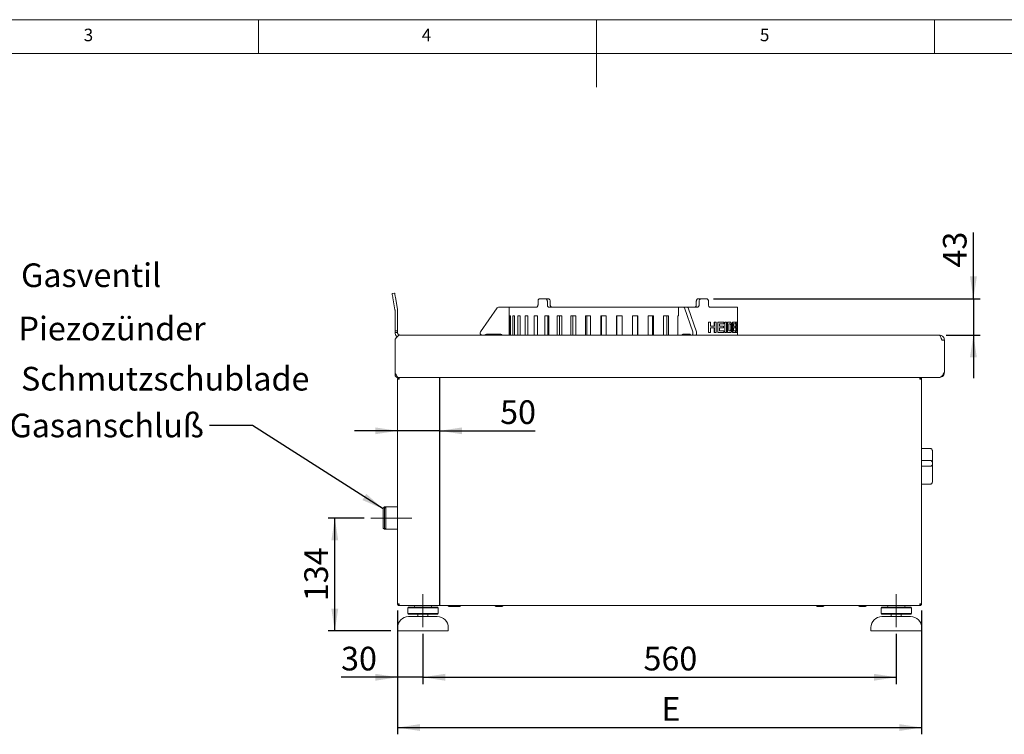
# Model space of a CAD drawing. Units: millimetres. Extents: x 5 to 415, y 5 to 292.
# Drawn here: x 125 to 270, y 186 to 292 of the extents above; entities that cross this region are included whole.
import ezdxf

# ---------------------------------------------------------------- set-up
doc = ezdxf.new("R2010")
doc.units = ezdxf.units.MM
doc.linetypes.add('CENTERX2', pattern=[20.32, 12.7, -2.54, 2.54, -2.54])
doc.layers.add('BEMAßUNG', color=96, linetype='Continuous')
doc.styles.add('SLDTEXTSTYLE0', font='TXT', dxfattribs={"width": 0.75})
doc.dimstyles.new('SLDDIMSTYLE0', dxfattribs={"dimtxt": 3.5, "dimasz": 3.302, "dimexe": 0, "dimexo": 0.0625, "dimgap": 0.875, "dimtad": 1, "dimlfac": 8, "dimrnd": 1e-09, "dimzin": 12, "dimdsep": 46, "dimtxsty": 'SLDTEXTSTYLE0', "dimsah": 1, "dimcen": 0.09, "dimadec": 0, "dimazin": 3, "dimtfac": 1, "dimtofl": 0, "dimtmove": 0, "dimatfit": 3, "dimfxl": 0, "dimfrac": 2, "dimtolj": 1, "dimtzin": 12, "dimarcsym": 0})
doc.dimstyles.new('SLDDIMSTYLE1', dxfattribs={"dimtxt": 3.5, "dimasz": 3.302, "dimexe": 0, "dimexo": 0.0625, "dimgap": 0.875, "dimtad": 1, "dimlfac": 8, "dimrnd": 1e-09, "dimzin": 12, "dimdsep": 46, "dimtxsty": 'SLDTEXTSTYLE0', "dimsah": 1, "dimcen": 0.09, "dimadec": 0, "dimazin": 3, "dimtfac": 1, "dimtmove": 0, "dimatfit": 0, "dimfxl": 0, "dimfrac": 2, "dimtolj": 1, "dimtzin": 12, "dimarcsym": 0})
doc.dimstyles.new('SLDDIMSTYLE4', dxfattribs={"dimtxt": 0.18, "dimasz": 3.302, "dimexe": 0, "dimexo": 0.0625, "dimgap": 0, "dimtad": 0, "dimtih": 1, "dimtoh": 1, "dimdec": 0, "dimrnd": 1e-09, "dimzin": 0, "dimdsep": 46, "dimtxsty": 'Standard', "dimsah": 1, "dimcen": 0.09, "dimadec": 0, "dimazin": 0, "dimtfac": 3.302, "dimtdec": 0, "dimtofl": 0, "dimtmove": 0, "dimatfit": 3, "dimfxl": 0, "dimfrac": 2, "dimtolj": 1, "dimtzin": 0, "dimarcsym": 0})
doc.dimstyles.new('SLDDIMSTYLE5', dxfattribs={"dimtxt": 3.5, "dimasz": 3.302, "dimexe": 0, "dimexo": 0.0625, "dimgap": 0.875, "dimtad": 1, "dimdec": 0, "dimlfac": 8, "dimrnd": 1e-09, "dimzin": 12, "dimdsep": 46, "dimtxsty": 'SLDTEXTSTYLE0', "dimsah": 1, "dimcen": 0.09, "dimadec": 0, "dimazin": 3, "dimtfac": 1, "dimtdec": 0, "dimtofl": 0, "dimtmove": 0, "dimatfit": 3, "dimfxl": 0, "dimfrac": 2, "dimtolj": 1, "dimtzin": 12, "dimarcsym": 0})

# ---------------------------------------------------------------- blocks, each defined once
blk = doc.blocks.new('_D_11')
at = {"layer": 'BEMAßUNG'}
for p, q in [((180.58, 231.2), (174.23, 231.2)), ((186.83, 231.2), (180.58, 231.2)), ((186.83, 231.2), (200.92, 231.2))]:
    blk.add_line(p, q, dxfattribs=at)
for points in [[(180.58, 231.2), (177.28, 231.7), (177.28, 230.69)], [(186.83, 231.2), (190.13, 230.69), (190.13, 231.7)]]:
    blk.add_solid(points, dxfattribs=at)
at = {"layer": 'BEMAßUNG', "insert": (195.75, 235.71), "char_height": 3.5, "attachment_point": 1, "style": 'SLDTEXTSTYLE0'}
blk.add_mtext('50', dxfattribs=at)
blk = doc.blocks.new('_D_12')
at = {"layer": 'BEMAßUNG'}
for p, q in [((265.74, 250.72), (265.74, 260.53)), ((227.3, 250.72), (266.74, 250.72)), ((265.74, 250.72), (265.74, 245.35)), ((261.7, 245.35), (266.74, 245.35)), ((265.74, 245.35), (265.74, 239))]:
    blk.add_line(p, q, dxfattribs=at)
for points in [[(265.74, 250.72), (266.25, 254.03), (265.23, 254.03)], [(265.74, 245.35), (265.23, 242.05), (266.25, 242.05)]]:
    blk.add_solid(points, dxfattribs=at)
at = {"layer": 'BEMAßUNG', "insert": (261.23, 255.35), "char_height": 3.5, "attachment_point": 1, "rotation": 90, "style": 'SLDTEXTSTYLE0'}
blk.add_mtext('43', dxfattribs=at)
blk = doc.blocks.new('_D_13')
at = {"layer": 'BEMAßUNG'}
for p, q in [((175.64, 218.29), (170.3, 218.29)), ((171.3, 201.6), (171.3, 218.29)), ((179.58, 201.6), (170.3, 201.6))]:
    blk.add_line(p, q, dxfattribs=at)
for points in [[(171.3, 218.29), (170.79, 214.98), (171.81, 214.98)], [(171.3, 201.6), (171.81, 204.9), (170.79, 204.9)]]:
    blk.add_solid(points, dxfattribs=at)
at = {"layer": 'BEMAßUNG', "insert": (166.79, 206), "char_height": 3.5, "attachment_point": 1, "rotation": 90, "style": 'SLDTEXTSTYLE0'}
blk.add_mtext('134', dxfattribs=at)
blk = doc.blocks.new('_D_14')
at = {"layer": 'BEMAßUNG'}
for p, q in [((180.58, 204.6), (180.58, 193.75)), ((184.33, 201.16), (184.33, 193.75)), ((180.58, 194.75), (172.23, 194.75)), ((184.33, 194.75), (180.58, 194.75)), ((184.33, 194.75), (190.68, 194.75))]:
    blk.add_line(p, q, dxfattribs=at)
for points in [[(180.58, 194.75), (177.28, 195.26), (177.28, 194.24)], [(184.33, 194.75), (187.63, 194.24), (187.63, 195.26)]]:
    blk.add_solid(points, dxfattribs=at)
at = {"layer": 'BEMAßUNG', "insert": (172.23, 199.26), "char_height": 3.5, "attachment_point": 1, "style": 'SLDTEXTSTYLE0'}
blk.add_mtext('30', dxfattribs=at)
blk = doc.blocks.new('_D_15')
at = {"layer": 'BEMAßUNG'}
for p, q in [((184.33, 201.16), (184.33, 193.75)), ((254.33, 201.16), (254.33, 193.75)), ((184.33, 194.75), (254.33, 194.75))]:
    blk.add_line(p, q, dxfattribs=at)
for points in [[(184.33, 194.75), (187.63, 194.24), (187.63, 195.26)], [(254.33, 194.75), (251.03, 195.26), (251.03, 194.24)]]:
    blk.add_solid(points, dxfattribs=at)
at = {"layer": 'BEMAßUNG', "insert": (216.95, 199.26), "char_height": 3.5, "attachment_point": 1, "style": 'SLDTEXTSTYLE0'}
blk.add_mtext('560', dxfattribs=at)
blk = doc.blocks.new('_D_16')
at = {"layer": 'BEMAßUNG'}
for p, q in [((180.58, 204.6), (180.58, 186.31)), ((258.08, 204.6), (258.08, 186.31)), ((180.58, 187.31), (258.08, 187.31))]:
    blk.add_line(p, q, dxfattribs=at)
for points in [[(180.58, 187.31), (183.88, 186.81), (183.88, 187.82)], [(258.08, 187.31), (254.78, 187.82), (254.78, 186.81)]]:
    blk.add_solid(points, dxfattribs=at)
at = {"layer": 'BEMAßUNG', "insert": (219.62, 191.82), "char_height": 3.5, "attachment_point": 1, "style": 'SLDTEXTSTYLE0'}
blk.add_mtext('E', dxfattribs=at)

msp = doc.modelspace()

# ---------------------------------------------------------------- linework, layer by layer
at = {"color": 7, "linetype": 'Continuous', "lineweight": 0}
for p, q in [((415, 292), (5, 292)), ((160, 287), (160, 292)), ((210, 292), (210, 282)), ((260, 287), (260, 292)), ((410, 287), (10, 287))]:
    msp.add_line(p, q, dxfattribs=at)
at = {"color": 7, "linetype": 'Continuous', "lineweight": 15}
for p, q in [((179.7755, 251.4944), (180.1449, 251.5595)), ((179.8841, 250.8789), (180.1983, 249.097)), ((180.2534, 250.944), (180.5676, 249.1621)), ((201.6055, 250.7242), (202.4526, 250.7242)), ((202.4526, 250.7242), (202.8684, 250.7242)), ((225.0395, 250.7242), (225.4554, 250.7242)), ((225.4554, 250.7242), (226.3024, 250.7242)), ((180.204, 245.9743), (180.204, 249.0319)), ((180.579, 245.9743), (180.579, 249.0319)), ((195.3052, 249.3676), (192.8358, 245.841)), ((197.079, 249.4743), (195.5099, 249.4743)), ((197.079, 248.193), (197.079, 249.4743)), ((197.079, 248.2243), (197.079, 249.4743)), ((197.079, 249.4743), (201.1067, 249.4743)), ((201.353, 250.3493), (201.353, 249.8493)), ((202.7298, 250.3493), (202.7298, 249.8493)), ((203.0126, 249.4743), (222.1208, 249.4743)), ((203.1455, 250.3493), (203.1455, 249.8493)), ((222.1208, 248.193), (222.1208, 249.4743)), ((222.1208, 249.4743), (222.9054, 249.4743)), ((222.9054, 249.4743), (223.4466, 249.4743)), ((223.0077, 249.3676), (224.2424, 245.841)), ((223.4466, 249.4743), (224.8953, 249.4743)), ((223.549, 249.3676), (224.7837, 245.841)), ((224.7624, 250.3493), (224.7624, 249.8493)), ((225.1781, 250.3493), (225.1781, 249.8493)), ((226.5549, 250.3493), (226.5549, 249.8493)), ((226.8012, 249.4743), (230.829, 249.4743)), ((230.829, 247.2868), (230.829, 249.4743)), ((197.0836, 248.2243), (197.079, 248.2243)), ((197.0836, 245.3493), (197.0836, 248.2243)), ((197.1912, 248.2243), (197.1912, 245.3493)), ((197.305, 248.2243), (197.1912, 248.2243)), ((197.305, 245.3493), (197.305, 248.2243)), ((197.6247, 248.2243), (197.6247, 245.3493)), ((197.8501, 248.2243), (197.6247, 248.2243)), ((197.8501, 245.3493), (197.8501, 248.2243)), ((198.3761, 248.2243), (198.3761, 245.3493)), ((198.7087, 248.2243), (198.3761, 248.2243)), ((198.7087, 245.3493), (198.7087, 248.2243)), ((199.4307, 248.2243), (199.4307, 245.3493)), ((199.864, 248.2243), (199.4307, 248.2243)), ((199.864, 245.3493), (199.864, 248.2243)), ((200.7679, 248.2243), (200.7679, 245.3493)), ((201.2936, 248.2243), (200.7679, 248.2243)), ((201.2563, 248.2243), (201.2563, 245.3493)), ((201.2936, 245.3493), (201.2936, 248.2243)), ((202.3618, 248.2243), (202.3618, 245.3493)), ((202.9696, 248.2243), (202.3618, 248.2243)), ((202.7912, 248.2243), (202.7912, 245.3493)), ((202.9696, 245.3493), (202.9696, 248.2243)), ((204.1814, 248.2243), (204.1814, 245.3493)), ((204.8593, 248.2243), (204.1814, 248.2243)), ((204.5433, 248.2243), (204.5433, 245.3493)), ((204.8593, 245.3493), (204.8593, 248.2243)), ((206.1911, 248.2243), (206.1911, 245.3493)), ((206.9261, 248.2243), (206.1911, 248.2243)), ((206.4786, 248.2243), (206.4786, 245.3493)), ((206.9261, 245.3493), (206.9261, 248.2243)), ((208.352, 248.2243), (208.352, 245.3493)), ((209.1297, 248.2243), (208.352, 248.2243)), ((208.5594, 248.2243), (208.5594, 245.3493)), ((209.1297, 245.3493), (209.1297, 248.2243)), ((210.6218, 248.2243), (210.6218, 245.3493)), ((211.4272, 248.2243), (210.6218, 248.2243)), ((210.7452, 248.2243), (210.7452, 245.3493)), ((211.4272, 245.3493), (211.4272, 248.2243)), ((212.9566, 248.2243), (212.9566, 245.3493)), ((213.7739, 248.2243), (212.9566, 248.2243)), ((212.9935, 248.2243), (212.9935, 245.3493)), ((213.7739, 245.3493), (213.7739, 248.2243)), ((215.3107, 248.2243), (215.3107, 245.3493)), ((216.124, 248.2243), (215.3107, 248.2243)), ((216.0437, 245.3493), (216.0437, 248.2243)), ((216.124, 245.3493), (216.124, 248.2243)), ((217.6385, 248.2243), (217.6385, 245.3493)), ((218.432, 248.2243), (217.6385, 248.2243)), ((218.2661, 245.3493), (218.2661, 248.2243)), ((218.432, 245.3493), (218.432, 248.2243)), ((219.8945, 248.2243), (219.8945, 245.3493)), ((220.6527, 248.2243), (219.8945, 248.2243)), ((220.4046, 245.3493), (220.4046, 248.2243)), ((220.6527, 245.3493), (220.6527, 248.2243)), ((222.0349, 248.2243), (222.0349, 245.3493)), ((222.1208, 248.2243), (222.0349, 248.2243)), ((222.0349, 248.193), (222.1208, 248.193)), ((226.5548, 245.7243), (226.5548, 247.2868)), ((226.5735, 247.2868), (226.5548, 247.2868)), ((226.5735, 245.7243), (226.5735, 247.2868)), ((226.8757, 247.2868), (226.5735, 247.2868)), ((226.8757, 247.2868), (226.8757, 246.6658)), ((227.4267, 246.6658), (226.8757, 246.6658)), ((227.4267, 246.4053), (226.8757, 246.4053)), ((226.8757, 246.4053), (226.8757, 245.7243)), ((227.4068, 246.6658), (227.4068, 247.2868)), ((227.4267, 247.2868), (227.4068, 247.2868)), ((227.4068, 245.7243), (227.4068, 246.4053)), ((227.4267, 246.6658), (227.4267, 247.2868)), ((227.7002, 247.2868), (227.4267, 247.2868)), ((227.4267, 245.7243), (227.4267, 246.4053)), ((227.7002, 247.2868), (227.7002, 245.7243)), ((227.9315, 245.7243), (227.9315, 247.2868)), ((227.9522, 247.2868), (227.9315, 247.2868)), ((227.9522, 245.7243), (227.9522, 247.2868)), ((228.8062, 247.2868), (227.9522, 247.2868)), ((228.8062, 247.0263), (228.2055, 247.0263)), ((228.2055, 247.0263), (228.2055, 246.6858)), ((228.7678, 246.6858), (228.2055, 246.6858)), ((228.7678, 246.4254), (228.2055, 246.4254)), ((228.2055, 246.4254), (228.2055, 245.9847)), ((228.7678, 246.6858), (228.7678, 246.4254)), ((228.8062, 247.2868), (228.8062, 247.0263)), ((228.9803, 245.7243), (228.9803, 247.2868)), ((229.0026, 247.2868), (228.9803, 247.2868)), ((229.0026, 245.7243), (229.0026, 247.2868)), ((229.207, 247.2868), (229.0026, 247.2868)), ((229.207, 247.2868), (229.207, 245.7243)), ((229.3526, 245.7243), (229.3526, 247.2868)), ((229.3754, 247.2868), (229.3526, 247.2868)), ((229.3754, 245.7243), (229.3754, 247.2868)), ((229.6962, 247.2868), (229.3754, 247.2868)), ((229.6357, 247.0263), (229.5584, 247.0263)), ((229.5584, 247.0263), (229.5584, 245.9847)), ((229.7475, 247.0113), (229.6125, 247.0263)), ((229.7709, 247.0113), (229.6357, 247.0263)), ((229.6962, 247.2868), (229.8469, 247.257)), ((229.7475, 247.0113), (229.7709, 247.0113)), ((229.879, 246.5049), (229.9026, 246.5049)), ((230.1317, 245.7243), (230.1317, 247.2868)), ((230.1557, 247.2868), (230.1317, 247.2868)), ((230.1557, 245.7243), (230.1557, 247.2868)), ((230.5463, 247.2868), (230.1557, 247.2868)), ((230.5463, 247.0263), (230.2809, 247.0263)), ((230.2809, 247.0263), (230.2809, 246.6858)), ((230.5308, 246.6858), (230.2809, 246.6858)), ((230.5308, 246.4254), (230.2809, 246.4254)), ((230.2809, 246.4254), (230.2809, 245.9847)), ((230.5308, 246.6858), (230.5308, 246.4254)), ((230.5463, 247.2868), (230.5463, 247.0263)), ((230.5965, 245.7243), (230.5965, 247.2868)), ((230.6211, 247.2868), (230.5965, 247.2868)), ((230.6211, 245.7243), (230.6211, 247.2868)), ((230.748, 247.2868), (230.6211, 247.2868)), ((230.7255, 247.0263), (230.6912, 247.0263)), ((230.6912, 247.0263), (230.6912, 246.6658)), ((230.73, 246.6658), (230.6912, 246.6658)), ((230.7382, 246.4053), (230.6912, 246.4053)), ((230.6912, 246.4053), (230.6912, 245.9847)), ((230.7083, 246.6662), (230.7421, 246.6711)), ((230.7292, 247.0259), (230.7255, 247.0263)), ((230.73, 246.6658), (230.7669, 246.6711)), ((230.7442, 247.021), (230.7691, 247.021)), ((230.7656, 246.8485), (230.7906, 246.8485)), ((230.7724, 246.1906), (230.7973, 246.1906)), ((230.8196, 247.071), (230.8196, 247.2868)), ((230.8446, 247.2868), (230.8196, 247.2868)), ((230.8196, 246.4468), (230.8196, 246.719)), ((230.8446, 245.7243), (230.8446, 247.2868)), ((230.854, 247.2868), (230.8446, 247.2868)), ((230.854, 247.0263), (230.8537, 247.0263)), ((230.8537, 247.0263), (230.8537, 246.6457)), ((230.854, 246.6457), (230.8537, 246.6457)), ((230.854, 246.3853), (230.8537, 246.3853)), ((230.8537, 246.3853), (230.8537, 245.7243)), ((230.854, 247.0263), (230.854, 247.2868)), ((230.854, 246.3851), (230.854, 246.6457)), ((180.579, 245.9743), (180.204, 245.9743)), ((180.204, 245.7243), (180.204, 245.9743)), ((180.579, 245.7243), (180.204, 245.7243)), ((180.204, 244.5993), (180.204, 244.6853)), ((180.579, 245.9743), (180.579, 245.7243)), ((180.954, 245.3471), (180.954, 245.3493)), ((180.954, 245.3493), (260.704, 245.3493)), ((193.7488, 245.4742), (195.829, 245.4742)), ((223.7859, 245.4742), (222.7458, 245.4742)), ((226.5735, 245.7243), (226.5548, 245.7243)), ((226.8757, 245.7243), (226.5735, 245.7243)), ((227.4267, 245.7243), (227.4068, 245.7243)), ((227.7002, 245.7243), (227.4267, 245.7243)), ((227.9522, 245.7243), (227.9315, 245.7243)), ((228.8253, 245.7243), (227.9522, 245.7243)), ((228.8253, 245.9847), (228.2055, 245.9847)), ((228.8253, 245.9847), (228.8253, 245.7243)), ((229.0026, 245.7243), (228.9803, 245.7243)), ((229.207, 245.7243), (229.0026, 245.7243)), ((229.3754, 245.7243), (229.3526, 245.7243)), ((229.7052, 245.7243), (229.3754, 245.7243)), ((229.6856, 245.9847), (229.5584, 245.9847)), ((229.6623, 245.9847), (229.7605, 245.9997)), ((229.6856, 245.9847), (229.7839, 245.9997)), ((229.8464, 245.7574), (229.7052, 245.7243)), ((229.7605, 245.9997), (229.7839, 245.9997)), ((229.9521, 245.882), (229.8464, 245.7574)), ((230.1557, 245.7243), (230.1317, 245.7243)), ((230.5538, 245.7243), (230.1557, 245.7243)), ((230.5538, 245.9847), (230.2809, 245.9847)), ((230.5538, 245.9847), (230.5538, 245.7243)), ((230.6211, 245.7243), (230.5965, 245.7243)), ((230.7307, 245.7243), (230.6211, 245.7243)), ((230.7444, 245.9847), (230.6912, 245.9847)), ((230.788, 245.7349), (230.7307, 245.7243)), ((230.7444, 245.9847), (230.7483, 245.9847)), ((230.8196, 245.7243), (230.8196, 245.8843)), ((230.8446, 245.7243), (230.8196, 245.7243)), ((230.829, 245.3493), (230.829, 245.7243)), ((230.8537, 245.7243), (230.8446, 245.7243)), ((180.204, 244.5993), (180.204, 239.8492)), ((261.0525, 244.5993), (261.454, 244.5993)), ((261.454, 244.5993), (261.454, 239.8492)), ((180.204, 239.4743), (180.204, 239.8492)), ((180.3915, 239.4743), (180.204, 239.4743)), ((180.579, 239.1593), (180.579, 239.0992)), ((180.7052, 239.0992), (180.579, 239.0992)), ((180.579, 205.5992), (180.579, 238.8493)), ((180.829, 238.8493), (180.579, 238.8493)), ((180.7052, 239.0992), (260.7665, 239.0992)), ((180.829, 239.0992), (180.829, 238.9743)), ((257.829, 239.0992), (257.829, 238.9743)), ((258.079, 238.8493), (257.829, 238.8493)), ((258.079, 205.5992), (258.079, 238.8493)), ((258.079, 228.5952), (259.329, 228.5952)), ((259.704, 228.1177), (259.704, 226.4162)), ((258.079, 226.8175), (259.329, 226.8175)), ((258.079, 225.9497), (259.329, 225.9497)), ((259.704, 226.4162), (259.704, 226.2638)), ((259.704, 226.2638), (259.704, 223.7336)), ((258.079, 223.3063), (259.329, 223.3063)), ((178.6396, 219.9393), (178.4521, 219.7517)), ((178.8271, 219.9393), (178.6396, 219.7517)), ((178.8271, 219.9393), (178.6396, 219.9393)), ((178.6396, 219.9393), (178.6396, 219.7517)), ((180.579, 219.9393), (178.8271, 219.9393)), ((178.8271, 219.9393), (178.8271, 216.6343)), ((178.4521, 216.8217), (178.4521, 219.7517)), ((178.6396, 216.8217), (178.6396, 219.7517)), ((178.4521, 216.8217), (178.6396, 216.6343)), ((178.6396, 216.8217), (178.8271, 216.6343)), ((178.6396, 216.8217), (178.6396, 216.6343)), ((178.6396, 216.6343), (178.8271, 216.6343)), ((178.8271, 216.6343), (180.579, 216.6343)), ((180.579, 205.5992), (180.829, 205.5992)), ((180.829, 205.4743), (180.829, 205.5992)), ((180.829, 205.3493), (180.829, 205.4743)), ((180.829, 205.3493), (180.8555, 205.3493)), ((180.8555, 205.3493), (257.8025, 205.3493)), ((183.079, 205.3493), (183.079, 205.2867)), ((185.579, 205.2867), (185.579, 205.3493)), ((253.079, 205.3493), (253.079, 205.2867)), ((255.579, 205.2867), (255.579, 205.3493)), ((257.8025, 205.3493), (257.829, 205.3493)), ((257.829, 205.5992), (257.829, 205.4743)), ((257.829, 205.5992), (258.079, 205.5992)), ((257.829, 205.3493), (257.829, 205.4743)), ((182.1415, 205.0993), (182.079, 205.0367)), ((182.079, 205.0367), (182.079, 204.1617)), ((186.579, 205.0367), (182.079, 205.0367)), ((182.079, 204.1617), (182.1415, 204.0992)), ((182.079, 204.1617), (186.579, 204.1617)), ((182.1415, 205.0993), (186.5165, 205.0993)), ((186.5165, 204.0992), (182.1415, 204.0992)), ((183.579, 204.0992), (183.579, 203.7243)), ((185.079, 203.7243), (185.079, 204.0992)), ((186.579, 205.0367), (186.5165, 205.0993)), ((186.5165, 204.0992), (186.579, 204.1617)), ((186.579, 204.1617), (186.579, 205.0367)), ((249.785, 205.2118), (248.8729, 205.2118)), ((252.1415, 205.0993), (252.079, 205.0367)), ((252.079, 205.0367), (252.079, 204.1617)), ((256.579, 205.0367), (252.079, 205.0367)), ((252.079, 204.1617), (252.1415, 204.0992)), ((252.079, 204.1617), (256.579, 204.1617)), ((252.1415, 205.0993), (256.5165, 205.0993)), ((256.5165, 204.0992), (252.1415, 204.0992)), ((253.579, 204.0992), (253.579, 203.7243)), ((255.079, 203.7243), (255.079, 204.0992)), ((256.579, 205.0367), (256.5165, 205.0993)), ((256.5165, 204.0992), (256.579, 204.1617)), ((256.579, 204.1617), (256.579, 205.0367)), ((182.204, 203.7243), (186.454, 203.7243)), ((252.204, 203.7243), (256.454, 203.7243)), ((180.579, 202.0992), (180.579, 201.5993)), ((188.079, 201.5993), (180.579, 201.5993)), ((188.079, 201.5993), (188.079, 202.0992)), ((250.579, 202.0992), (250.579, 201.5993)), ((258.079, 201.5993), (250.579, 201.5993)), ((258.079, 201.5993), (258.079, 202.0992))]:
    msp.add_line(p, q, dxfattribs=at)
at = {"color": 7, "linetype": 'Continuous', "lineweight": 15, "flags": 128}
for points in [[(179.8841, 250.8789), (179.8629, 250.999), (179.8425, 251.1145), (179.8238, 251.2209), (179.8073, 251.3141), (179.7938, 251.3907), (179.7838, 251.4476), (179.7776, 251.4826), (179.7755, 251.4944)], [(180.1449, 251.5595), (180.1469, 251.5477), (180.1531, 251.5127), (180.1631, 251.4558), (180.1766, 251.3793), (180.1931, 251.286), (180.2118, 251.1796), (180.2322, 251.0641), (180.2534, 250.944)], [(224.2424, 245.841), (224.2618, 245.7654), (224.2704, 245.6822), (224.2674, 245.5974), (224.253, 245.5175), (224.2285, 245.4481), (224.1955, 245.3946), (224.1565, 245.3608), (224.1144, 245.3493)], [(224.6557, 245.3493), (224.6978, 245.3608), (224.7368, 245.3946), (224.7698, 245.4481), (224.7943, 245.5175), (224.8086, 245.5974), (224.8116, 245.6822), (224.8031, 245.7654), (224.7837, 245.841)]]:
    msp.add_lwpolyline(points, dxfattribs=at)
at = {"color": 7, "linetype": 'Continuous', "lineweight": 15}
for centre, radius, start, end in [((179.829, 249.0319), 0.375, 0, 10), ((179.829, 249.0319), 0.75, 0, 10), ((195.5099, 249.2243), 0.25, 90, 145), ((222.8773, 249.3448), 0.1325, 9.935033, 77.75758), ((223.4185, 249.3448), 0.1325, 9.935057, 77.757425), ((180.954, 245.7243), 0.375, 268.912558, 270), ((193.0918, 245.6618), 0.3125, 145, 270), ((193.204, 245.9743), 0.625, 270, 295.841933), ((193.7488, 244.8493), 0.625, 90, 115.841933), ((195.829, 245.2243), 0.25, 30, 90), ((222.7877, 245.3287), 0.1515, 106.027539, 172.184924), ((223.3289, 245.3287), 0.1515, 106.027468, 172.184994), ((223.7777, 245.2766), 0.1978, 43.088552, 87.615162), ((224.0666, 245.5469), 0.1978, 223.096267, 267.612476), ((188.1852, 205.3493), 0.1375, 180, 270), ((188.8727, 205.3493), 0.1375, 180, 270), ((189.7852, 205.3493), 0.1375, 270, 0), ((195.1227, 205.3493), 0.1375, 180, 270), ((196.0352, 205.3493), 0.1375, 270, 0), ((242.6227, 205.3493), 0.1375, 180, 270), ((243.5352, 205.3493), 0.1375, 270, 0), ((248.8727, 205.3493), 0.1375, 180, 270), ((249.7852, 205.3493), 0.1375, 270, 0), ((182.8915, 205.2868), 0.1875, 270, 0), ((185.7665, 205.2868), 0.1875, 180, 270), ((252.8915, 205.2868), 0.1875, 270, 0), ((255.7665, 205.2868), 0.1875, 180, 270), ((182.204, 202.0993), 1.625, 90, 180), ((186.454, 202.0993), 1.625, 0, 90), ((252.204, 202.0993), 1.625, 90, 180), ((256.454, 202.0993), 1.625, 0, 90)]:
    msp.add_arc(centre, radius, start, end, dxfattribs=at)
for points, knots in [([(201.6055, 250.7242), (201.5769, 250.7201), (201.5196, 250.7118), (201.4439, 250.6472), (201.3872, 250.552), (201.3573, 250.4466), (201.3542, 250.3769), (201.353, 250.3493)], [0, 0, 0, 0, 0.21468013, 0.42936005, 0.64401543, 0.85868684, 1, 1, 1, 1]), ([(202.7298, 250.3493), (202.7267, 250.3914), (202.7205, 250.4757), (202.6723, 250.5881), (202.6017, 250.6729), (202.5239, 250.7179), (202.4728, 250.7224), (202.4526, 250.7242)], [0, 0, 0, 0, 0.21468372, 0.42935893, 0.6440427, 0.85870391, 1, 1, 1, 1]), ([(202.8684, 250.7242), (202.8993, 250.7201), (202.9611, 250.7118), (203.0442, 250.6472), (203.1072, 250.552), (203.1407, 250.4466), (203.1442, 250.3769), (203.1455, 250.3493)], [0, 0, 0, 0, 0.21467736, 0.42935853, 0.64401466, 0.85867421, 1, 1, 1, 1]), ([(224.7624, 250.3493), (224.7655, 250.3914), (224.7717, 250.4757), (224.8199, 250.5881), (224.8905, 250.6729), (224.9683, 250.7179), (225.0193, 250.7224), (225.0395, 250.7242)], [0, 0, 0, 0, 0.21468249, 0.42935746, 0.64403879, 0.85869679, 1, 1, 1, 1]), ([(225.4554, 250.7242), (225.4244, 250.7201), (225.3626, 250.7118), (225.2795, 250.6472), (225.2164, 250.552), (225.1829, 250.4466), (225.1795, 250.3769), (225.1781, 250.3493)], [0, 0, 0, 0, 0.21467972, 0.429359725, 0.644015178, 0.85868667, 1, 1, 1, 1]), ([(226.5549, 250.3493), (226.5522, 250.3914), (226.5467, 250.4757), (226.5036, 250.5881), (226.4398, 250.6729), (226.3686, 250.7179), (226.3212, 250.7224), (226.3024, 250.7242)], [0, 0, 0, 0, 0.214683631, 0.429358753, 0.644041152, 0.858702271, 1, 1, 1, 1]), ([(201.353, 249.8493), (201.3502, 249.8071), (201.3447, 249.7228), (201.3018, 249.6104), (201.239, 249.5256), (201.1699, 249.4807), (201.1247, 249.4761), (201.1067, 249.4743)], [0, 0, 0, 0, 0.21468148, 0.42936607, 0.64404535, 0.85870008, 1, 1, 1, 1]), ([(203.0126, 249.4743), (202.9806, 249.4784), (202.9165, 249.4867), (202.8318, 249.5513), (202.7682, 249.6465), (202.7346, 249.7519), (202.7312, 249.8216), (202.7298, 249.8493)], [0, 0, 0, 0, 0.21467792, 0.42935519, 0.64400703, 0.85867603, 1, 1, 1, 1]), ([(203.1455, 249.8493), (203.1486, 249.8071), (203.1548, 249.7228), (203.2032, 249.6104), (203.2747, 249.5256), (203.3544, 249.4807), (203.4074, 249.4761), (203.4284, 249.4743)], [0, 0, 0, 0, 0.21468036, 0.42936499, 0.64404308, 0.85869561, 1, 1, 1, 1]), ([(224.4795, 249.4743), (224.5116, 249.4784), (224.5757, 249.4867), (224.6604, 249.5513), (224.724, 249.6465), (224.7576, 249.7519), (224.761, 249.8216), (224.7624, 249.8493)], [0, 0, 0, 0, 0.21467694, 0.42935464, 0.6440069, 0.85866355, 1, 1, 1, 1]), ([(225.1781, 249.8493), (225.175, 249.8071), (225.1688, 249.7228), (225.1205, 249.6104), (225.049, 249.5256), (224.9693, 249.4807), (224.9164, 249.4761), (224.8953, 249.4743)], [0, 0, 0, 0, 0.21468169, 0.42936688, 0.64404646, 0.85870151, 1, 1, 1, 1]), ([(226.8012, 249.4743), (226.7738, 249.4784), (226.719, 249.4867), (226.6452, 249.5513), (226.5891, 249.6465), (226.5592, 249.7519), (226.5561, 249.8216), (226.5549, 249.8493)], [0, 0, 0, 0, 0.21467728, 0.42935487, 0.64400782, 0.85867598, 1, 1, 1, 1]), ([(229.879, 246.5049), (229.8786, 246.5644), (229.8778, 246.6547), (229.867, 246.7696), (229.853, 246.8487), (229.8328, 246.9141), (229.7987, 246.9804), (229.768, 246.9989), (229.7475, 247.0113)], [0, 0, 0, 0, 0.24993209, 0.37957813, 0.50020946, 0.62481795, 0.7505464, 1, 1, 1, 1]), ([(229.7605, 245.9997), (229.7801, 246.0122), (229.8095, 246.0311), (229.8407, 246.1014), (229.8632, 246.1949), (229.8775, 246.334), (229.8785, 246.4479), (229.879, 246.5049)], [0, 0, 0, 0, 0.249722356, 0.374954554, 0.500135319, 0.74979135, 1, 1, 1, 1]), ([(229.9026, 246.5049), (229.9022, 246.5644), (229.9014, 246.6547), (229.8906, 246.7696), (229.8765, 246.8487), (229.8563, 246.9141), (229.8222, 246.9804), (229.7914, 246.999), (229.7709, 247.0113)], [0, 0, 0, 0, 0.24978172, 0.37936362, 0.49996182, 0.62457818, 0.75035964, 1, 1, 1, 1]), ([(229.7839, 245.9997), (229.8035, 246.0122), (229.8329, 246.0311), (229.8642, 246.1014), (229.8867, 246.1948), (229.9011, 246.3339), (229.9021, 246.4479), (229.9026, 246.5049)], [0, 0, 0, 0, 0.24991812, 0.37519754, 0.50037384, 0.74992885, 1, 1, 1, 1]), ([(229.8469, 247.257), (229.8763, 247.2325), (229.935, 247.1836), (229.9922, 247.0359), (230.0241, 246.8865), (230.0456, 246.7179), (230.0478, 246.5814), (230.0493, 246.4905)], [0, 0, 0, 0, 0.25011825, 0.49968258, 0.62495718, 0.75013717, 1, 1, 1, 1]), ([(230.0281, 246.1581), (230.0185, 246.1041), (229.9994, 245.9961), (229.9678, 245.92), (229.9521, 245.882)], [0, 0, 0, 0, 0.49991815, 1, 1, 1, 1]), ([(230.0493, 246.4905), (230.0487, 246.4331), (230.0475, 246.3183), (230.0346, 246.2115), (230.0281, 246.1581)], [0, 0, 0, 0, 0.5003349, 1, 1, 1, 1]), ([(230.7724, 246.1906), (230.7721, 246.2201), (230.7716, 246.2643), (230.7685, 246.3114), (230.7646, 246.3477), (230.7586, 246.378), (230.7425, 246.4086), (230.7263, 246.4068), (230.7133, 246.4053)], [0, 0, 0, 0, 0.12487384, 0.1870799, 0.25076621, 0.37565444, 0.50057301, 1, 1, 1, 1]), ([(230.7973, 246.1906), (230.797, 246.2201), (230.7965, 246.2643), (230.7934, 246.3114), (230.7895, 246.3477), (230.7835, 246.378), (230.7674, 246.4086), (230.7512, 246.4068), (230.7382, 246.4053)], [0, 0, 0, 0, 0.12473907, 0.18690567, 0.25057437, 0.37546874, 0.50041867, 1, 1, 1, 1]), ([(230.7421, 246.6711), (230.7477, 246.6793), (230.7547, 246.6896), (230.7611, 246.7362), (230.7637, 246.7674), (230.7654, 246.806), (230.7656, 246.8344), (230.7656, 246.8485)], [0, 0, 0, 0, 0.49907672, 0.62453432, 0.74978543, 0.87482516, 1, 1, 1, 1]), ([(230.7656, 246.8485), (230.7656, 246.8619), (230.7654, 246.8885), (230.7641, 246.9253), (230.7618, 246.9564), (230.7579, 246.9881), (230.752, 247.0117), (230.7468, 247.0179), (230.7442, 247.021)], [0, 0, 0, 0, 0.12512349, 0.2499521, 0.36954185, 0.49994152, 0.74958911, 1, 1, 1, 1]), ([(230.748, 247.2868), (230.7545, 247.2864), (230.7677, 247.2856), (230.7848, 247.2789), (230.7987, 247.2553), (230.8093, 247.2036), (230.8171, 247.1298), (230.8219, 247.0452), (230.8239, 246.9607), (230.8241, 246.9161), (230.8242, 246.8936)], [0, 0, 0, 0, 0.1673295, 0.33919889, 0.50031583, 0.6253027, 0.75020392, 0.87513319, 0.93727106, 1, 1, 1, 1]), ([(230.7521, 245.9944), (230.7534, 245.9965), (230.756, 246.0007), (230.7609, 246.0155), (230.7654, 246.0397), (230.769, 246.0759), (230.771, 246.11), (230.7722, 246.1491), (230.7723, 246.1768), (230.7724, 246.1906)], [0, 0, 0, 0, 0.12524126, 0.25041897, 0.50009239, 0.629416, 0.75001588, 0.87486159, 1, 1, 1, 1]), ([(230.7669, 246.6711), (230.7725, 246.6793), (230.7795, 246.6896), (230.786, 246.7362), (230.7886, 246.7673), (230.7903, 246.806), (230.7905, 246.8344), (230.7906, 246.8485)], [0, 0, 0, 0, 0.49929744, 0.62476476, 0.74998316, 0.87493981, 1, 1, 1, 1]), ([(230.7906, 246.8485), (230.7905, 246.8619), (230.7903, 246.8885), (230.789, 246.9253), (230.7867, 246.9564), (230.7828, 246.9881), (230.7769, 247.0117), (230.7717, 247.0179), (230.7691, 247.021)], [0, 0, 0, 0, 0.1250131, 0.24975606, 0.36930746, 0.4997123, 0.74945373, 1, 1, 1, 1]), ([(230.777, 245.9944), (230.7783, 245.9965), (230.7809, 246.0007), (230.7858, 246.0155), (230.7903, 246.0397), (230.7939, 246.0759), (230.7959, 246.11), (230.7971, 246.1491), (230.7972, 246.1768), (230.7973, 246.1906)], [0, 0, 0, 0, 0.12531649, 0.2505613, 0.50032101, 0.62964427, 0.75020215, 0.87496459, 1, 1, 1, 1]), ([(230.8288, 246.1772), (230.8286, 246.144), (230.8283, 246.0777), (230.8257, 245.9883), (230.8221, 245.9101), (230.8155, 245.8261), (230.8047, 245.7578), (230.7936, 245.7426), (230.788, 245.7349)], [0, 0, 0, 0, 0.12491654, 0.25011897, 0.37430969, 0.50026913, 0.74982612, 1, 1, 1, 1]), ([(230.8242, 246.8936), (230.8241, 246.8723), (230.8239, 246.8298), (230.822, 246.7502), (230.8176, 246.6679), (230.8103, 246.5962), (230.8041, 246.5685), (230.801, 246.5546)], [0, 0, 0, 0, 0.12497645, 0.24997285, 0.49937871, 0.7495116, 1, 1, 1, 1]), ([(230.801, 246.5546), (230.8048, 246.5424), (230.8123, 246.5179), (230.8198, 246.4563), (230.8243, 246.3872), (230.8269, 246.325), (230.8285, 246.2535), (230.8287, 246.2026), (230.8288, 246.1772)], [0, 0, 0, 0, 0.25036744, 0.50020628, 0.62531678, 0.75027211, 0.87512673, 1, 1, 1, 1]), ([(180.5507, 245.1084), (180.5048, 245.1362), (180.3759, 245.2141), (180.2386, 245.4359), (180.2155, 245.6281), (180.204, 245.7243)], [0, 0, 0, 0, 0.216907518, 0.608449859, 1, 1, 1, 1]), ([(180.204, 244.6853), (180.2665, 244.77), (180.3915, 244.9394), (180.579, 245.1493), (180.7665, 245.3014), (180.8915, 245.3318), (180.954, 245.3471)], [0, 0, 0, 0, 0.2499972, 0.49999978, 0.75000053, 1, 1, 1, 1]), ([(180.3665, 244.8992), (180.3468, 244.8872), (180.2845, 244.8492), (180.2204, 244.7402), (180.2093, 244.645), (180.204, 244.5993)], [0, 0, 0, 0, 0.19300806, 0.61240948, 1, 1, 1, 1]), ([(180.9469, 245.3493), (180.8984, 245.3557), (180.8016, 245.3686), (180.6802, 245.4556), (180.5955, 245.5786), (180.5845, 245.6757), (180.579, 245.7243)], [0, 0, 0, 0, 0.250000483, 0.49999858, 0.749995426, 1, 1, 1, 1]), ([(230.728, 245.9848), (230.73, 245.9851), (230.7329, 245.9854), (230.7411, 245.9863), (230.7471, 245.9907), (230.7521, 245.9944)], [0, 0, 0, 0, 0.22536617, 0.34150926, 1, 1, 1, 1]), ([(230.7529, 245.9848), (230.7548, 245.9851), (230.7577, 245.9854), (230.766, 245.9863), (230.772, 245.9907), (230.777, 245.9944)], [0, 0, 0, 0, 0.22536686, 0.341510292, 1, 1, 1, 1]), ([(260.704, 245.3493), (260.733, 245.338), (260.7911, 245.3154), (260.8782, 245.142), (260.9653, 244.8941), (261.0234, 244.6975), (261.0525, 244.5993)], [0, 0, 0, 0, 0.25000152, 0.50000265, 0.75000048, 1, 1, 1, 1]), ([(261.454, 244.5993), (261.4449, 244.6872), (261.4269, 244.8631), (261.2865, 245.0949), (261.0815, 245.2648), (260.8731, 245.3409), (260.7447, 245.3472), (260.704, 245.3493)], [0, 0, 0, 0, 0.223914858, 0.447866063, 0.671817243, 0.895768154, 1, 1, 1, 1]), ([(261.079, 244.5993), (261.0731, 244.6554), (261.0633, 244.7498), (261.0016, 244.8205), (260.9766, 244.8491)], [0, 0, 0, 0, 0.59460559, 1, 1, 1, 1]), ([(180.704, 239.0992), (180.6651, 239.1091), (180.5873, 239.1287), (180.4705, 239.2806), (180.3539, 239.5009), (180.2648, 239.706), (180.215, 239.8232), (180.204, 239.8492)], [0, 0, 0, 0, 0.23330285, 0.46668725, 0.70007506, 0.93345776, 1, 1, 1, 1]), ([(180.204, 239.4743), (180.2089, 239.4285), (180.2187, 239.3369), (180.2945, 239.2177), (180.4045, 239.1329), (180.5071, 239.1016), (180.5658, 239.0997), (180.579, 239.0992)], [0, 0, 0, 0, 0.23312424, 0.46632861, 0.69953513, 0.93274352, 1, 1, 1, 1]), ([(180.829, 239.0992), (180.7962, 239.0955), (180.7307, 239.088), (180.6481, 239.0302), (180.5902, 238.9475), (180.5827, 238.882), (180.579, 238.8493)], [0, 0, 0, 0, 0.25000596, 0.50000537, 0.75001269, 1, 1, 1, 1]), ([(180.829, 238.9743), (180.8126, 238.9724), (180.7798, 238.9686), (180.7385, 238.9397), (180.7096, 238.8984), (180.7059, 238.8656), (180.704, 238.8493)], [0, 0, 0, 0, 0.25000653, 0.5000144, 0.75001186, 1, 1, 1, 1]), ([(180.829, 238.8493), (180.8312, 238.882), (180.8356, 238.9475), (180.8422, 239.0302), (180.8489, 239.088), (180.8533, 239.0955), (180.8555, 239.0992)], [0, 0, 0, 0, 0.24998783, 0.49999366, 0.74999754, 1, 1, 1, 1]), ([(257.8025, 239.0992), (257.8047, 239.0955), (257.8091, 239.088), (257.8157, 239.0302), (257.8223, 238.9475), (257.8268, 238.882), (257.829, 238.8493)], [0, 0, 0, 0, 0.25000246, 0.50000634, 0.75001217, 1, 1, 1, 1]), ([(258.079, 238.8493), (258.0752, 238.882), (258.0677, 238.9475), (258.0099, 239.0302), (257.9273, 239.088), (257.8617, 239.0955), (257.829, 239.0992)], [0, 0, 0, 0, 0.24998731, 0.49999463, 0.74999404, 1, 1, 1, 1]), ([(257.954, 238.8493), (257.9521, 238.8656), (257.9483, 238.8984), (257.9194, 238.9397), (257.8781, 238.9686), (257.8454, 238.9724), (257.829, 238.9743)], [0, 0, 0, 0, 0.24998814, 0.4999856, 0.74999347, 1, 1, 1, 1]), ([(261.454, 239.8492), (261.397, 239.7515), (261.2829, 239.5558), (261.1118, 239.3086), (260.9397, 239.1338), (260.8245, 239.1108), (260.7665, 239.0992)], [0, 0, 0, 0, 0.24876044, 0.49771361, 0.74666468, 1, 1, 1, 1]), ([(260.8594, 239.13), (260.914, 239.1398), (261.0655, 239.167), (261.2679, 239.3312), (261.4258, 239.5745), (261.4449, 239.761), (261.454, 239.8492)], [0, 0, 0, 0, 0.16306915, 0.45170544, 0.74033623, 1, 1, 1, 1]), ([(259.329, 228.5952), (259.3639, 228.5916), (259.4336, 228.5844), (259.5351, 228.5261), (259.6291, 228.4239), (259.6905, 228.28), (259.7038, 228.1699), (259.704, 228.1182), (259.704, 228.1177)], [0, 0, 0, 0, 0.15212376, 0.30369324, 0.50560877, 0.76758682, 0.99800442, 1, 1, 1, 1]), ([(259.329, 226.8175), (259.3639, 226.8143), (259.4336, 226.8079), (259.5351, 226.7566), (259.6291, 226.6681), (259.6905, 226.5469), (259.7038, 226.4578), (259.704, 226.4166), (259.704, 226.4162)], [0, 0, 0, 0, 0.152123592, 0.303690893, 0.505603343, 0.767590011, 0.997996449, 1, 1, 1, 1]), ([(259.329, 225.9497), (259.3639, 225.9522), (259.4336, 225.9574), (259.5351, 225.9984), (259.6291, 226.0687), (259.6905, 226.1636), (259.7038, 226.2321), (259.704, 226.2635), (259.704, 226.2638)], [0, 0, 0, 0, 0.15212342, 0.30368958, 0.50560386, 0.76758488, 0.9979949, 1, 1, 1, 1]), ([(259.704, 223.7336), (259.704, 223.7332), (259.7038, 223.6861), (259.6905, 223.5866), (259.6291, 223.4578), (259.5351, 223.3672), (259.4336, 223.3158), (259.3639, 223.3095), (259.329, 223.3063)], [0, 0, 0, 0, 0.00200859, 0.23241505, 0.49439704, 0.69631097, 0.84787683, 1, 1, 1, 1]), ([(180.579, 205.5992), (180.5827, 205.5665), (180.5902, 205.501), (180.6481, 205.4183), (180.7307, 205.3605), (180.7962, 205.353), (180.829, 205.3493)], [0, 0, 0, 0, 0.24999562, 0.50000193, 0.74999505, 1, 1, 1, 1]), ([(180.704, 205.5992), (180.7059, 205.5829), (180.7096, 205.5501), (180.7385, 205.5088), (180.7798, 205.4799), (180.8126, 205.4761), (180.829, 205.4743)], [0, 0, 0, 0, 0.24998814, 0.4999856, 0.74999347, 1, 1, 1, 1]), ([(180.8555, 205.3493), (180.8533, 205.353), (180.8489, 205.3605), (180.8422, 205.4183), (180.8356, 205.501), (180.8312, 205.5665), (180.829, 205.5992)], [0, 0, 0, 0, 0.250001445, 0.499999035, 0.750003861, 1, 1, 1, 1]), ([(257.829, 205.5992), (257.8268, 205.5665), (257.8223, 205.501), (257.8157, 205.4183), (257.8091, 205.3605), (257.8047, 205.353), (257.8025, 205.3493)], [0, 0, 0, 0, 0.24999614, 0.50000097, 0.74999855, 1, 1, 1, 1]), ([(257.829, 205.3493), (257.8617, 205.353), (257.9272, 205.3605), (258.0099, 205.4183), (258.0677, 205.501), (258.0752, 205.5665), (258.079, 205.5992)], [0, 0, 0, 0, 0.250004945, 0.49999807, 0.750004376, 1, 1, 1, 1]), ([(257.829, 205.4743), (257.8454, 205.4761), (257.8781, 205.4799), (257.9194, 205.5088), (257.9483, 205.5501), (257.9521, 205.5829), (257.954, 205.5992)], [0, 0, 0, 0, 0.25000653, 0.5000144, 0.75001186, 1, 1, 1, 1]), ([(188.1926, 205.2118), (188.192, 205.2118), (188.191, 205.2118), (188.2279, 205.2118), (188.2761, 205.2118), (188.3407, 205.2118), (188.4387, 205.2118), (188.5791, 205.2118), (188.7278, 205.2118), (188.8089, 205.2118), (188.837, 205.2118)], [0, 0, 0, 0, 0.12084115, 0.2213742, 0.32404214, 0.42670805, 0.52724086, 0.71399465, 0.90074893, 1, 1, 1, 1]), ([(188.8808, 205.2118), (188.8791, 205.2118), (188.8755, 205.2118), (188.906, 205.2118), (188.9499, 205.2118), (189.0111, 205.2118), (189.1054, 205.2118), (189.2435, 205.2118), (189.3918, 205.2118), (189.5064, 205.2118), (189.5889, 205.2118), (189.6608, 205.2118), (189.7331, 205.2118), (189.7838, 205.2118), (189.7788, 205.2118), (189.7771, 205.2118)], [0, 0, 0, 0, 0.06131303, 0.12576486, 0.19158424, 0.25740363, 0.32185541, 0.44158372, 0.56131272, 0.62576455, 0.69158455, 0.75740394, 0.82185572, 0.94158403, 1, 1, 1, 1]), ([(195.1308, 205.2118), (195.1291, 205.2118), (195.1255, 205.2118), (195.156, 205.2118), (195.1999, 205.2118), (195.2611, 205.2118), (195.3554, 205.2118), (195.4935, 205.2118), (195.6418, 205.2118), (195.7564, 205.2118), (195.8389, 205.2118), (195.9108, 205.2118), (195.9831, 205.2118), (196.0338, 205.2118), (196.0288, 205.2118), (196.0271, 205.2118)], [0, 0, 0, 0, 0.06131304, 0.12576489, 0.19158429, 0.2574037, 0.32185653, 0.44158487, 0.56131259, 0.62576444, 0.69158447, 0.75740387, 0.82185567, 0.94158401, 1, 1, 1, 1]), ([(242.6238, 205.2118), (242.6234, 205.2118), (242.6204, 205.2118), (242.6331, 205.2118), (242.6626, 205.2118), (242.7246, 205.2118), (242.8337, 205.2118), (242.9725, 205.2118), (243.0918, 205.2118), (243.1852, 205.2118), (243.2736, 205.2118), (243.3778, 205.2118), (243.4321, 205.2118), (243.4674, 205.2118)], [0, 0, 0, 0, 0.0103045, 0.0901531, 0.16999982, 0.24818804, 0.39343429, 0.53868077, 0.61687029, 0.69671732, 0.77656553, 0.85475375, 1, 1, 1, 1]), ([(243.5111, 205.2118), (243.5153, 205.2118), (243.5303, 205.2118), (243.5374, 205.2118), (243.5345, 205.2118), (243.5342, 205.2118)], [0, 0, 0, 0, 0.25141696, 0.91443631, 1, 1, 1, 1])]:
    msp.add_open_spline(points, degree=3, knots=knots, dxfattribs=at)
at = {"layer": 'BEMAßUNG'}
msp.add_line((186.829, 205.3493), (186.829, 239.0992), dxfattribs=at)
at = {"layer": 'BEMAßUNG', "linetype": 'CENTERX2', "lineweight": 0}
for p, q in [((176.6396, 218.2868), (182.7021, 218.2868)), ((184.329, 202.1618), (184.329, 207.0368)), ((254.329, 202.1618), (254.329, 207.0368))]:
    msp.add_line(p, q, dxfattribs=at)

# ---------------------------------------------------------------- texts
at = {"color": 7, "linetype": 'Continuous', "lineweight": 0, "char_height": 1.8521, "attachment_point": 1, "style": 'SLDTEXTSTYLE0'}
for s, insert in [('3', (134.1667, 290.668)), ('3', (134.1667, 290.668)), ('4', (184.1667, 290.668)), ('4', (184.1667, 290.668)), ('5', (234.1667, 290.668)), ('5', (234.1667, 290.668))]:
    msp.add_mtext(s, dxfattribs=dict(at, insert=insert))
at = {"layer": 'BEMAßUNG', "char_height": 3.5, "attachment_point": 1, "style": 'SLDTEXTSTYLE0'}
for s, insert in [('Gasventil', (124.9041, 255.9555)), ('Piezozünder', (124.5291, 248.0702)), ('Schmutzschublade', (124.9041, 240.6556)), ('Gasanschluß', (123.1934, 233.736))]:
    msp.add_mtext(s, dxfattribs=dict(at, insert=insert))

# ---------------------------------------------------------------- dimensions: what is measured, and where the dimension line sits
at = {"layer": 'BEMAßUNG'}
for base, p1, p2, dimstyle, picture, middle in [((265.7374, 245.3493), (226.3024, 250.7243), (260.704, 245.3493), 'SLDDIMSTYLE1', '_D_12', (265.7374, 257.9406)), ((171.3021503718, 218.2867505816), (180.578970632, 201.5992505816), (176.6395822874, 218.2867505816), 'SLDDIMSTYLE5', '_D_13', (171.3021503718, 209.8753683698))]:
    dim = msp.add_linear_dim(base=base, p1=p1, p2=p2, angle=90, dimstyle=dimstyle, dxfattribs=at)
    dim.commit()
    dim.dimension.update_dxf_attribs({"geometry": picture, "text_midpoint": middle, "dimtype": 160})
for base, p1, p2, dimstyle, picture, middle in [((180.579, 231.1951), (186.829, 239.0992), (180.579, 238.8493), 'SLDDIMSTYLE1', '_D_11', (198.3386, 231.1951)), ((180.579, 194.7476), (184.329, 202.1618), (180.579, 205.5993), 'SLDDIMSTYLE1', '_D_14', (174.8135, 194.7476)), ((254.329, 194.7476), (184.329, 202.1618), (254.329, 202.1618), 'SLDDIMSTYLE0', '_D_15', (220.8281, 194.7476))]:
    dim = msp.add_linear_dim(base=base, p1=p1, p2=p2, dimstyle=dimstyle, dxfattribs=at)
    dim.commit()
    dim.dimension.update_dxf_attribs({"geometry": picture, "text_midpoint": middle, "dimtype": 160})
dim = msp.add_linear_dim(base=(258.079, 187.3132), p1=(180.579, 205.5993), p2=(258.079, 205.5993), angle=0, text='E', dimstyle='SLDDIMSTYLE0', dxfattribs=at)
dim.commit()
dim.dimension.update_dxf_attribs({"geometry": '_D_16', "text_midpoint": (220.8281, 187.3132), "dimtype": 160})

# ---------------------------------------------------------------- leaders
msp.add_leader([(178.4521, 219.6368), (159.1251, 231.9923), (152.7751, 231.9923)], dimstyle='SLDDIMSTYLE4', dxfattribs=at)

doc.saveas('drawing.dxf')
